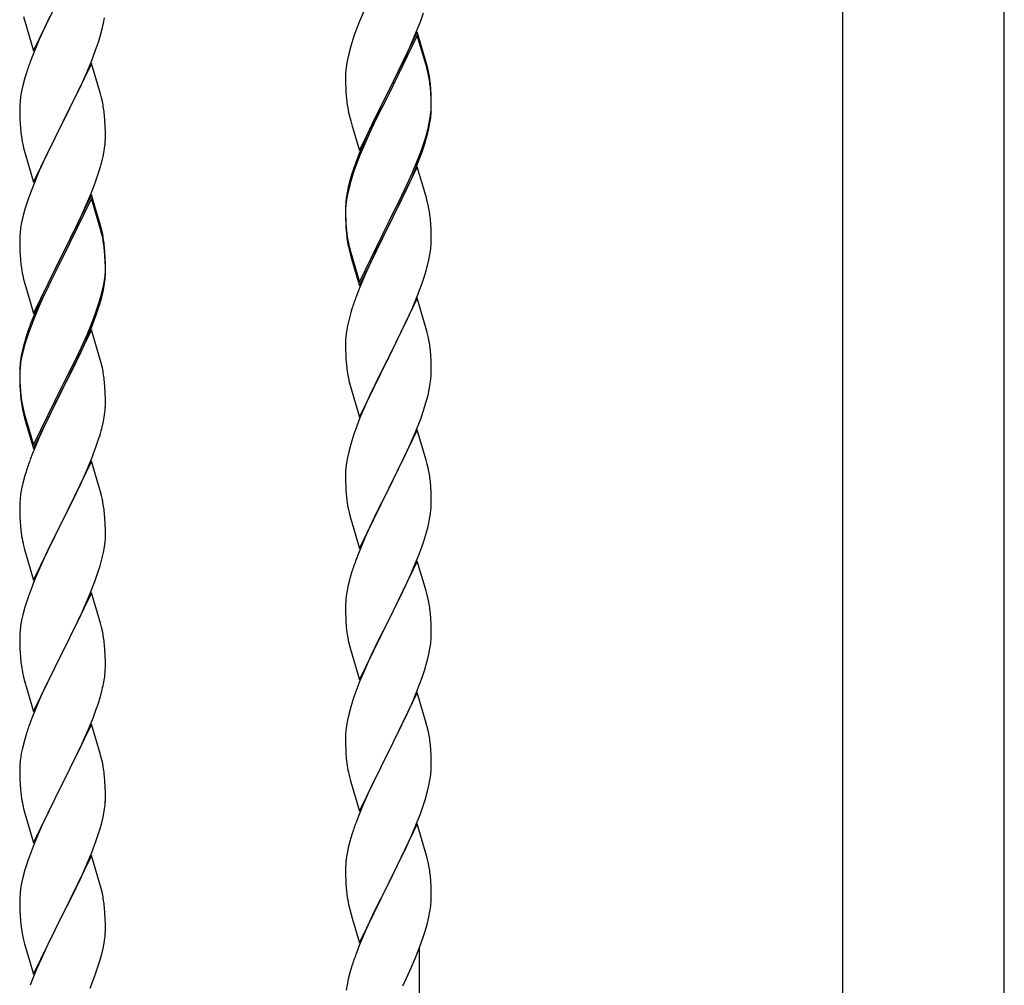
# Model space of a CAD drawing. Units: millimetres. Extents: x 250 to 8280, y 75 to 5795.
# Drawn here: x 2630 to 2876, y 4684 to 4925 of the extents above; entities that cross this region are included whole.
import ezdxf

# ---------------------------------------------------------------- set-up
doc = ezdxf.new("R2010")
doc.units = ezdxf.units.MM
doc.layers.add('YKK_A1', color=4, linetype='Continuous', lineweight=30)

msp = doc.modelspace()

# ---------------------------------------------------------------- linework, layer by layer
at = {"layer": 'YKK_A1', "linetype": 'Continuous', "ltscale": 0.5}
for p, q in [((2835.37, 5274.13), (2835.37, 4518.03)), ((2875.87, 4517.24), (2875.87, 5274.13)), ((2633.07, 4917.45), (2640.3, 4932.31)), ((2630.56, 4926.05), (2630.81, 4925.1)), ((2637.13, 4925.99), (2635.8, 4923.19)), ((2715.97, 4928.14), (2714.5, 4924.61)), ((2729.88, 4924.95), (2730.58, 4926.96)), ((2630.81, 4925.1), (2630.87, 4924.85)), ((2630.87, 4924.85), (2633.07, 4917.45)), ((2650.22, 4922.97), (2650.53, 4924.37)), ((2650.53, 4924.37), (2650.77, 4925.72)), ((2714.5, 4924.61), (2713.91, 4923.09)), ((2728.69, 4921.91), (2729.88, 4924.95)), ((2635.8, 4923.19), (2634.47, 4920.25)), ((2649.25, 4919.57), (2649.7, 4921.04)), ((2649.7, 4921.04), (2650.22, 4922.97)), ((2713.18, 4921.07), (2712.4, 4918.6)), ((2713.91, 4923.09), (2713.18, 4921.07)), ((2729.02, 4922.19), (2721.8, 4907.33)), ((2729.02, 4921.27), (2721.8, 4906.42)), ((2727.41, 4918.9), (2728.69, 4921.91)), ((2731.29, 4914.54), (2729.02, 4922.19)), ((2731.22, 4913.87), (2729.02, 4921.27)), ((2634.47, 4920.25), (2633, 4916.72)), ((2648.56, 4917.56), (2649.25, 4919.57)), ((2712.4, 4918.6), (2711.88, 4916.67)), ((2726.3, 4916.45), (2727.41, 4918.9)), ((2633, 4916.72), (2632.22, 4914.69)), ((2647.6, 4915.03), (2648.56, 4917.56)), ((2711.88, 4916.67), (2711.56, 4915.27)), ((2725.63, 4915.03), (2726.3, 4916.45)), ((2647.52, 4914.29), (2640.3, 4899.44)), ((2646.35, 4912), (2647.6, 4915.03)), ((2649.79, 4906.65), (2647.52, 4914.29)), ((2711.32, 4913.92), (2711.16, 4912.62)), ((2711.56, 4915.27), (2711.32, 4913.92)), ((2723.68, 4911.05), (2725.63, 4915.03)), ((2731.41, 4913.15), (2731.22, 4913.87)), ((2731.54, 4913.59), (2731.29, 4914.54)), ((2731.75, 4912.65), (2731.54, 4913.59)), ((2631.19, 4911.69), (2630.9, 4910.7)), ((2645.02, 4909.04), (2646.35, 4912)), ((2711.1, 4911.79), (2711.08, 4910.99)), ((2711.16, 4912.62), (2711.1, 4911.79)), ((2731.75, 4911.73), (2731.41, 4913.15)), ((2630.38, 4908.78), (2630.06, 4907.38)), ((2630.9, 4910.7), (2630.38, 4908.78)), ((2640.47, 4899.77), (2645.02, 4909.04)), ((2711.08, 4910.99), (2711.1, 4909.13)), ((2711.1, 4909.13), (2711.13, 4908.12)), ((2721.97, 4907.66), (2723.68, 4911.05)), ((2732.41, 4907.78), (2732.3, 4909.2)), ((2630.06, 4907.38), (2629.82, 4906.03)), ((2650.04, 4905.7), (2649.79, 4906.65)), ((2711.13, 4908.12), (2711.17, 4907.18)), ((2711.17, 4907.18), (2711.25, 4906.02)), ((2714.57, 4892.47), (2721.8, 4907.33)), ((2721.46, 4906.66), (2718.19, 4900.1)), ((2721.8, 4907.33), (2721.46, 4906.66)), ((2721.8, 4906.42), (2721.46, 4905.74)), ((2721.8, 4907.33), (2721.97, 4907.66)), ((2732.41, 4906.87), (2732.3, 4908.28)), ((2732.47, 4906.54), (2732.41, 4907.78)), ((2732.47, 4905.62), (2732.41, 4906.87)), ((2732.51, 4904.81), (2732.47, 4906.54)), ((2629.6, 4903.9), (2629.58, 4903.11)), ((2629.66, 4904.73), (2629.6, 4903.9)), ((2629.82, 4906.03), (2629.66, 4904.73)), ((2650.25, 4904.76), (2650.04, 4905.7)), ((2721.46, 4905.74), (2718.85, 4900.55)), ((2732.51, 4903.89), (2732.47, 4905.62)), ((2732.52, 4903.67), (2732.51, 4904.81)), ((2732.52, 4902.75), (2732.51, 4903.89)), ((2629.58, 4903.11), (2629.6, 4901.24)), ((2650.91, 4899.89), (2650.8, 4901.31)), ((2711.84, 4902.02), (2712.06, 4901.08)), ((2732.27, 4900.74), (2732.44, 4902.04)), ((2732.44, 4902.04), (2732.5, 4902.87)), ((2732.5, 4902.87), (2732.52, 4903.67)), ((2732.5, 4901.95), (2732.52, 4902.75)), ((2629.6, 4901.24), (2629.63, 4900.23)), ((2629.63, 4900.23), (2629.67, 4899.29)), ((2629.67, 4899.29), (2629.75, 4898.13)), ((2633.07, 4884.58), (2640.3, 4899.44)), ((2640.13, 4899.11), (2638.41, 4895.72)), ((2640.3, 4899.44), (2640.13, 4899.11)), ((2640.3, 4899.44), (2640.47, 4899.77)), ((2650.97, 4898.65), (2650.91, 4899.89)), ((2712.06, 4901.08), (2712.37, 4899.88)), ((2712.37, 4899.88), (2712.74, 4898.61)), ((2718.19, 4900.1), (2717.07, 4897.73)), ((2718.85, 4900.55), (2717.52, 4897.78)), ((2731.72, 4897.99), (2732.03, 4899.39)), ((2731.94, 4898.01), (2732.2, 4899.38)), ((2732.03, 4899.39), (2732.27, 4900.74)), ((2732.2, 4899.38), (2732.39, 4900.69)), ((2651.01, 4896.92), (2650.97, 4898.65)), ((2651.02, 4895.78), (2651.01, 4896.92)), ((2712.74, 4898.61), (2714.57, 4892.47)), ((2717.07, 4897.73), (2715.97, 4895.27)), ((2717.07, 4896.82), (2715.97, 4894.36)), ((2717.52, 4897.78), (2717.07, 4896.82)), ((2731.6, 4896.6), (2731.94, 4898.01)), ((2630.34, 4894.12), (2630.56, 4893.18)), ((2638.41, 4895.72), (2636.24, 4891.28)), ((2651, 4894.98), (2651.02, 4895.78)), ((2715.97, 4895.27), (2714.5, 4891.74)), ((2715.97, 4894.36), (2714.7, 4891.33)), ((2730.06, 4892.58), (2730.58, 4894.09)), ((2730.24, 4892.17), (2730.9, 4894.17)), ((2730.58, 4894.09), (2731.06, 4895.58)), ((2630.56, 4893.18), (2630.87, 4891.98)), ((2630.87, 4891.98), (2633.07, 4884.58)), ((2650.44, 4891.04), (2650.7, 4892.41)), ((2650.7, 4892.41), (2650.89, 4893.72)), ((2714.5, 4891.74), (2713.72, 4889.71)), ((2729.1, 4890.05), (2730.06, 4892.58)), ((2729.1, 4889.14), (2730.24, 4892.17)), ((2636.24, 4891.28), (2635.13, 4888.87)), ((2649.56, 4887.69), (2650.1, 4889.63)), ((2650.1, 4889.63), (2650.44, 4891.04)), ((2713.91, 4889.31), (2713.18, 4887.29)), ((2714.7, 4891.33), (2713.91, 4889.31)), ((2727.85, 4887.02), (2729.1, 4890.05)), ((2728.06, 4886.61), (2729.1, 4889.14)), ((2634.47, 4887.38), (2633, 4883.85)), ((2635.13, 4888.87), (2634.47, 4887.38)), ((2649.08, 4886.2), (2649.56, 4887.69)), ((2712.69, 4886.71), (2712.26, 4885.24)), ((2713.18, 4887.29), (2712.4, 4884.81)), ((2729.02, 4888.4), (2721.8, 4873.54)), ((2726.52, 4884.06), (2727.85, 4887.02)), ((2727.63, 4885.61), (2728.06, 4886.61)), ((2731.15, 4881.25), (2729.02, 4888.4)), ((2647.19, 4881.15), (2648.38, 4884.19)), ((2648.38, 4884.19), (2649.08, 4886.2)), ((2712.26, 4885.24), (2711.77, 4883.33)), ((2712.4, 4884.81), (2711.88, 4882.88)), ((2725.19, 4881.23), (2726.52, 4884.06)), ((2726.08, 4882.19), (2727.63, 4885.61)), ((2632.41, 4882.33), (2631.68, 4880.31)), ((2633, 4883.85), (2632.41, 4882.33)), ((2711.48, 4881.95), (2711.26, 4880.61)), ((2711.77, 4883.33), (2711.48, 4881.95)), ((2711.88, 4882.88), (2711.56, 4881.49)), ((2725.19, 4880.32), (2726.08, 4882.19)), ((2631.68, 4880.31), (2630.9, 4877.84)), ((2647.52, 4881.43), (2640.3, 4866.57)), ((2647.52, 4880.51), (2640.3, 4865.66)), ((2645.91, 4878.14), (2647.19, 4881.15)), ((2649.79, 4873.78), (2647.52, 4881.43)), ((2649.72, 4873.11), (2647.52, 4880.51)), ((2711.13, 4879.34), (2711.08, 4878.52)), ((2711.32, 4880.13), (2711.16, 4878.84)), ((2711.56, 4881.49), (2711.32, 4880.13)), ((2721.97, 4874.79), (2725.19, 4881.23)), ((2723.68, 4877.26), (2725.19, 4880.32)), ((2731.22, 4881), (2731.15, 4881.25)), ((2731.54, 4879.8), (2731.22, 4881)), ((2731.75, 4878.86), (2731.54, 4879.8)), ((2630.9, 4877.84), (2630.38, 4875.91)), ((2644.8, 4875.69), (2645.91, 4878.14)), ((2711.08, 4878.52), (2711.08, 4878.13)), ((2711.08, 4878.13), (2711.1, 4876.27)), ((2711.1, 4878.01), (2711.08, 4877.21)), ((2711.08, 4877.21), (2711.1, 4875.35)), ((2711.16, 4878.84), (2711.1, 4878.01)), ((2721.97, 4873.87), (2723.68, 4877.26)), ((2630.06, 4874.51), (2629.82, 4873.16)), ((2630.38, 4875.91), (2630.06, 4874.51)), ((2642.18, 4870.29), (2644.13, 4874.27)), ((2644.13, 4874.27), (2644.8, 4875.69)), ((2711.1, 4876.27), (2711.13, 4875.26)), ((2711.1, 4875.35), (2711.13, 4874.34)), ((2711.13, 4875.26), (2711.17, 4874.32)), ((2711.13, 4874.34), (2711.17, 4873.4)), ((2711.17, 4874.32), (2711.25, 4873.15)), ((2714.57, 4859.6), (2721.8, 4874.46)), ((2721.8, 4874.46), (2721.97, 4874.79)), ((2732.41, 4874), (2732.3, 4875.41)), ((2629.66, 4871.86), (2629.6, 4871.03)), ((2629.82, 4873.16), (2629.66, 4871.86)), ((2649.91, 4872.39), (2649.72, 4873.11)), ((2650.04, 4872.83), (2649.79, 4873.78)), ((2650.25, 4870.97), (2649.91, 4872.39)), ((2650.25, 4871.89), (2650.04, 4872.83)), ((2711.17, 4873.4), (2711.25, 4872.23)), ((2714.57, 4858.69), (2721.8, 4873.54)), ((2721.63, 4873.21), (2718.85, 4867.68)), ((2721.8, 4873.54), (2721.63, 4873.21)), ((2721.8, 4873.54), (2721.97, 4873.87)), ((2732.47, 4872.75), (2732.41, 4874)), ((2732.51, 4871.02), (2732.47, 4872.75)), ((2629.6, 4871.03), (2629.58, 4870.23)), ((2629.58, 4870.23), (2629.6, 4868.37)), ((2640.47, 4866.9), (2642.18, 4870.29)), ((2711.42, 4871.56), (2711.57, 4870.57)), ((2732.5, 4869.08), (2732.52, 4869.88)), ((2732.52, 4869.88), (2732.51, 4871.02)), ((2629.6, 4868.37), (2629.63, 4867.36)), ((2629.63, 4867.36), (2629.67, 4866.42)), ((2640.3, 4866.57), (2640.47, 4866.9)), ((2650.91, 4867.02), (2650.8, 4868.44)), ((2650.91, 4866.11), (2650.8, 4867.52)), ((2650.97, 4865.78), (2650.91, 4867.02)), ((2711.79, 4868.47), (2712.06, 4867.29)), ((2712.06, 4868.21), (2712.37, 4867.01)), ((2712.06, 4867.29), (2712.31, 4866.33)), ((2712.37, 4867.01), (2714.57, 4859.6)), ((2718.85, 4867.68), (2717.3, 4864.43)), ((2732.2, 4866.51), (2732.39, 4867.82)), ((2629.67, 4866.42), (2629.75, 4865.26)), ((2633.07, 4851.71), (2640.3, 4866.57)), ((2639.96, 4865.9), (2636.69, 4859.34)), ((2639.96, 4864.98), (2637.35, 4859.79)), ((2640.3, 4866.57), (2639.96, 4865.9)), ((2640.3, 4865.66), (2639.96, 4864.98)), ((2650.97, 4864.86), (2650.91, 4866.11)), ((2651.01, 4864.05), (2650.97, 4865.78)), ((2651.01, 4863.13), (2650.97, 4864.86)), ((2712.31, 4866.33), (2712.81, 4864.56)), ((2712.81, 4864.56), (2714.57, 4858.69)), ((2717.3, 4864.43), (2715.97, 4861.48)), ((2731.6, 4863.73), (2731.94, 4865.14)), ((2731.94, 4865.14), (2732.2, 4866.51)), ((2650.94, 4861.28), (2651, 4862.11)), ((2651, 4862.11), (2651.02, 4862.91)), ((2651, 4861.19), (2651.02, 4861.99)), ((2651.02, 4862.91), (2651.01, 4864.05)), ((2651.02, 4861.99), (2651.01, 4863.13)), ((2630.34, 4861.26), (2630.56, 4860.32)), ((2630.56, 4860.32), (2630.87, 4859.12)), ((2637.35, 4859.79), (2636.02, 4857.02)), ((2650.53, 4858.63), (2650.77, 4859.98)), ((2650.7, 4858.62), (2650.89, 4859.93)), ((2650.77, 4859.98), (2650.94, 4861.28)), ((2715.97, 4861.48), (2714.3, 4857.45)), ((2730.24, 4859.3), (2730.9, 4861.3)), ((2630.87, 4859.12), (2631.24, 4857.85)), ((2631.24, 4857.85), (2633.07, 4851.71)), ((2635.57, 4856.97), (2634.47, 4854.51)), ((2636.69, 4859.34), (2635.57, 4856.97)), ((2636.02, 4857.02), (2635.57, 4856.06)), ((2650.1, 4855.84), (2650.44, 4857.25)), ((2650.22, 4857.23), (2650.53, 4858.63)), ((2650.44, 4857.25), (2650.7, 4858.62)), ((2714.3, 4857.45), (2713.72, 4855.93)), ((2729.1, 4856.27), (2730.24, 4859.3)), ((2634.47, 4854.51), (2633, 4850.98)), ((2635.57, 4856.06), (2634.47, 4853.6)), ((2649.08, 4853.33), (2649.56, 4854.82)), ((2729.02, 4855.54), (2721.8, 4840.67)), ((2728.06, 4853.74), (2729.1, 4856.27)), ((2731.29, 4847.89), (2729.02, 4855.54)), ((2634.47, 4853.6), (2633.2, 4850.57)), ((2648.56, 4851.82), (2649.08, 4853.33)), ((2648.74, 4851.41), (2649.4, 4853.41)), ((2712.69, 4852.92), (2712.4, 4851.94)), ((2726.08, 4849.32), (2727.63, 4852.74)), ((2727.63, 4852.74), (2728.06, 4853.74)), ((2633, 4850.98), (2632.22, 4848.95)), ((2633.2, 4850.57), (2632.41, 4848.55)), ((2647.6, 4849.29), (2648.56, 4851.82)), ((2647.6, 4848.38), (2648.74, 4851.41)), ((2711.88, 4850.01), (2711.56, 4848.62)), ((2712.4, 4851.94), (2711.88, 4850.01)), ((2632.41, 4848.55), (2631.68, 4846.53)), ((2647.52, 4847.64), (2640.3, 4832.78)), ((2646.35, 4846.26), (2647.6, 4849.29)), ((2646.56, 4845.85), (2647.6, 4848.38)), ((2649.65, 4840.49), (2647.52, 4847.64)), ((2711.32, 4847.26), (2711.16, 4845.97)), ((2711.56, 4848.62), (2711.32, 4847.26)), ((2723.68, 4844.39), (2725.19, 4847.45)), ((2725.19, 4847.45), (2726.08, 4849.32)), ((2731.54, 4846.94), (2731.29, 4847.89)), ((2631.19, 4845.95), (2630.76, 4844.48)), ((2631.68, 4846.53), (2630.9, 4844.05)), ((2644.58, 4841.43), (2646.13, 4844.85)), ((2645.02, 4843.3), (2646.35, 4846.26)), ((2646.13, 4844.85), (2646.56, 4845.85)), ((2711.1, 4845.14), (2711.08, 4844.34)), ((2711.16, 4845.97), (2711.1, 4845.14)), ((2731.75, 4846), (2731.54, 4846.94)), ((2630.27, 4842.57), (2629.98, 4841.19)), ((2630.76, 4844.48), (2630.27, 4842.57)), ((2630.9, 4844.05), (2630.38, 4842.12)), ((2643.69, 4840.47), (2645.02, 4843.3)), ((2711.08, 4844.34), (2711.1, 4842.48)), ((2711.1, 4842.48), (2711.13, 4841.47)), ((2721.97, 4841), (2723.68, 4844.39)), ((2732.41, 4841.13), (2732.3, 4842.54)), ((2629.98, 4841.19), (2629.76, 4839.85)), ((2630.06, 4840.73), (2629.82, 4839.37)), ((2630.38, 4842.12), (2630.06, 4840.73)), ((2640.47, 4834.03), (2643.69, 4840.47)), ((2643.69, 4839.56), (2644.58, 4841.43)), ((2649.72, 4840.24), (2649.65, 4840.49)), ((2650.04, 4839.04), (2649.72, 4840.24)), ((2711.13, 4841.47), (2711.17, 4840.53)), ((2711.17, 4840.53), (2711.25, 4839.36)), ((2714.57, 4825.81), (2721.8, 4840.67)), ((2721.8, 4840.67), (2721.28, 4839.65)), ((2721.8, 4840.67), (2721.97, 4841)), ((2732.47, 4839.88), (2732.41, 4841.13)), ((2732.51, 4838.16), (2732.47, 4839.88)), ((2629.63, 4838.58), (2629.58, 4837.76)), ((2629.58, 4837.76), (2629.58, 4837.37)), ((2629.58, 4837.37), (2629.6, 4835.51)), ((2629.6, 4837.25), (2629.58, 4836.45)), ((2629.66, 4838.08), (2629.6, 4837.25)), ((2629.82, 4839.37), (2629.66, 4838.08)), ((2642.18, 4836.5), (2643.69, 4839.56)), ((2650.25, 4838.1), (2650.04, 4839.04)), ((2711.42, 4837.77), (2711.57, 4836.78)), ((2721.28, 4839.65), (2718.63, 4834.36)), ((2732.52, 4837.01), (2732.51, 4838.16)), ((2629.58, 4836.45), (2629.6, 4834.59)), ((2629.6, 4835.51), (2629.63, 4834.5)), ((2640.47, 4833.11), (2642.18, 4836.5)), ((2732.27, 4834.09), (2732.44, 4835.38)), ((2732.44, 4835.38), (2732.5, 4836.21)), ((2732.5, 4836.21), (2732.52, 4837.01)), ((2629.6, 4834.59), (2629.63, 4833.58)), ((2629.63, 4834.5), (2629.67, 4833.56)), ((2629.63, 4833.58), (2629.67, 4832.64)), ((2629.67, 4833.56), (2629.75, 4832.39)), ((2629.67, 4832.64), (2629.75, 4831.47)), ((2633.07, 4818.84), (2640.3, 4833.7)), ((2633.07, 4817.93), (2640.3, 4832.78)), ((2640.13, 4832.45), (2637.35, 4826.92)), ((2640.3, 4832.78), (2640.13, 4832.45)), ((2640.3, 4833.7), (2640.47, 4834.03)), ((2640.3, 4832.78), (2640.47, 4833.11)), ((2650.91, 4833.24), (2650.8, 4834.65)), ((2650.97, 4831.99), (2650.91, 4833.24)), ((2712.06, 4834.42), (2712.31, 4833.46)), ((2712.31, 4833.46), (2714.57, 4825.81)), ((2718.63, 4834.36), (2717.52, 4832.04)), ((2731.72, 4831.34), (2732.03, 4832.73)), ((2732.03, 4832.73), (2732.27, 4834.09)), ((2629.92, 4830.8), (2630.07, 4829.81)), ((2651.01, 4830.26), (2650.97, 4831.99)), ((2651.02, 4829.12), (2651.01, 4830.26)), ((2717.52, 4832.04), (2716.41, 4829.61)), ((2731.2, 4829.41), (2731.72, 4831.34)), ((2630.29, 4827.71), (2630.56, 4826.53)), ((2630.56, 4827.45), (2630.87, 4826.25)), ((2651, 4828.32), (2651.02, 4829.12)), ((2716.41, 4829.61), (2714.7, 4825.6)), ((2729.88, 4825.42), (2730.58, 4827.43)), ((2730.58, 4827.43), (2731.2, 4829.41)), ((2630.56, 4826.53), (2630.81, 4825.57)), ((2630.81, 4825.57), (2631.31, 4823.8)), ((2630.87, 4826.25), (2633.07, 4818.84)), ((2637.35, 4826.92), (2635.8, 4823.67)), ((2650.44, 4824.38), (2650.7, 4825.75)), ((2650.7, 4825.75), (2650.89, 4827.06)), ((2714.7, 4825.6), (2713.91, 4823.57)), ((2728.49, 4821.88), (2729.88, 4825.42)), ((2631.31, 4823.8), (2633.07, 4817.93)), ((2635.8, 4823.67), (2634.47, 4820.72)), ((2650.1, 4822.97), (2650.44, 4824.38)), ((2713.91, 4823.57), (2713.18, 4821.55)), ((2729.02, 4822.66), (2721.8, 4807.81)), ((2731.29, 4815.02), (2729.02, 4822.66)), ((2634.47, 4820.72), (2632.8, 4816.69)), ((2648.74, 4818.54), (2649.4, 4820.54)), ((2713.18, 4821.55), (2712.4, 4819.07)), ((2727.41, 4819.37), (2728.49, 4821.88)), ((2647.6, 4815.51), (2648.74, 4818.54)), ((2712.4, 4819.07), (2711.88, 4817.15)), ((2726.08, 4816.45), (2727.41, 4819.37)), ((2632.8, 4816.69), (2632.22, 4815.17)), ((2646.56, 4812.98), (2647.6, 4815.51)), ((2711.56, 4815.75), (2711.32, 4814.4)), ((2711.88, 4817.15), (2711.56, 4815.75)), ((2721.97, 4808.14), (2726.08, 4816.45)), ((2647.52, 4814.78), (2640.3, 4799.91)), ((2646.13, 4811.98), (2646.56, 4812.98)), ((2649.79, 4807.13), (2647.52, 4814.78)), ((2711.16, 4813.1), (2711.1, 4812.28)), ((2711.32, 4814.4), (2711.16, 4813.1)), ((2731.54, 4814.06), (2731.29, 4815.02)), ((2731.75, 4813.12), (2731.54, 4814.06)), ((2630.9, 4811.18), (2630.38, 4809.25)), ((2631.19, 4812.16), (2630.9, 4811.18)), ((2644.58, 4808.56), (2646.13, 4811.98)), ((2711.1, 4812.28), (2711.08, 4811.48)), ((2711.08, 4811.48), (2711.1, 4809.61)), ((2630.06, 4807.86), (2629.82, 4806.5)), ((2630.38, 4809.25), (2630.06, 4807.86)), ((2643.69, 4806.69), (2644.58, 4808.56)), ((2711.1, 4809.61), (2711.13, 4808.6)), ((2711.13, 4808.6), (2711.17, 4807.66)), ((2714.57, 4792.95), (2721.8, 4807.81)), ((2721.8, 4807.81), (2721.46, 4807.14)), ((2721.8, 4807.81), (2721.97, 4808.14)), ((2732.41, 4808.26), (2732.3, 4809.67)), ((2732.47, 4807.01), (2732.41, 4808.26)), ((2629.82, 4806.5), (2629.66, 4805.21)), ((2642.18, 4803.63), (2643.69, 4806.69)), ((2650.04, 4806.18), (2649.79, 4807.13)), ((2650.25, 4805.24), (2650.04, 4806.18)), ((2711.17, 4807.66), (2711.25, 4806.5)), ((2721.46, 4807.14), (2718.85, 4801.94)), ((2732.51, 4805.29), (2732.47, 4807.01)), ((2732.52, 4804.14), (2732.51, 4805.29)), ((2629.6, 4804.38), (2629.58, 4803.58)), ((2629.58, 4803.58), (2629.6, 4801.72)), ((2629.66, 4805.21), (2629.6, 4804.38)), ((2640.47, 4800.24), (2642.18, 4803.63)), ((2629.6, 4801.72), (2629.63, 4800.71)), ((2629.63, 4800.71), (2629.67, 4799.77)), ((2650.91, 4800.37), (2650.8, 4801.78)), ((2650.97, 4799.12), (2650.91, 4800.37)), ((2711.79, 4802.73), (2712.06, 4801.55)), ((2712.06, 4801.55), (2712.31, 4800.59)), ((2712.31, 4800.59), (2714.57, 4792.95)), ((2718.85, 4801.94), (2717.74, 4799.64)), ((2732.12, 4800.32), (2732.34, 4801.65)), ((2629.67, 4799.77), (2629.75, 4798.6)), ((2633.07, 4785.05), (2640.3, 4799.91)), ((2639.78, 4798.89), (2637.13, 4793.6)), ((2640.3, 4799.91), (2639.78, 4798.89)), ((2640.3, 4799.91), (2640.47, 4800.24)), ((2651.01, 4797.4), (2650.97, 4799.12)), ((2717.07, 4798.21), (2715.97, 4795.75)), ((2717.74, 4799.64), (2717.07, 4798.21)), ((2731.34, 4797.03), (2731.72, 4798.47)), ((2629.92, 4797.01), (2630.07, 4796.02)), ((2650.94, 4794.62), (2651, 4795.45)), ((2651, 4795.45), (2651.02, 4796.25)), ((2651.02, 4796.25), (2651.01, 4797.4)), ((2715.97, 4795.75), (2714.3, 4791.71)), ((2730.75, 4795.06), (2731.34, 4797.03)), ((2630.56, 4793.66), (2630.81, 4792.7)), ((2637.13, 4793.6), (2636.02, 4791.28)), ((2650.53, 4791.97), (2650.77, 4793.33)), ((2650.77, 4793.33), (2650.94, 4794.62)), ((2729.5, 4791.54), (2730.24, 4793.56)), ((2730.24, 4793.56), (2730.75, 4795.06)), ((2630.81, 4792.7), (2633.07, 4785.05)), ((2636.02, 4791.28), (2634.91, 4788.85)), ((2649.7, 4788.65), (2650.22, 4790.58)), ((2650.22, 4790.58), (2650.53, 4791.97)), ((2714.3, 4791.71), (2713.72, 4790.19)), ((2728.28, 4788.51), (2729.5, 4791.54)), ((2634.91, 4788.85), (2633.2, 4784.84)), ((2649.08, 4786.67), (2649.7, 4788.65)), ((2729.02, 4789.8), (2721.8, 4774.94)), ((2727.41, 4786.5), (2728.28, 4788.51)), ((2731.22, 4782.4), (2729.02, 4789.8)), ((2648.38, 4784.66), (2649.08, 4786.67)), ((2712.26, 4785.72), (2711.77, 4783.81)), ((2712.69, 4787.19), (2712.26, 4785.72)), ((2726.08, 4783.58), (2727.41, 4786.5)), ((2633.2, 4784.84), (2632.41, 4782.81)), ((2646.99, 4781.12), (2648.38, 4784.66)), ((2711.77, 4783.81), (2711.48, 4782.42)), ((2725.41, 4782.17), (2726.08, 4783.58)), ((2631.68, 4780.79), (2630.9, 4778.31)), ((2632.41, 4782.81), (2631.68, 4780.79)), ((2647.52, 4781.9), (2640.3, 4767.05)), ((2645.91, 4778.61), (2646.99, 4781.12)), ((2649.79, 4774.26), (2647.52, 4781.9)), ((2711.48, 4782.42), (2711.26, 4781.09)), ((2723.89, 4779.07), (2725.41, 4782.17)), ((2731.41, 4781.67), (2731.22, 4782.4)), ((2731.75, 4780.26), (2731.41, 4781.67)), ((2630.9, 4778.31), (2630.38, 4776.39)), ((2644.58, 4775.69), (2645.91, 4778.61)), ((2711.13, 4779.81), (2711.08, 4779)), ((2711.08, 4779), (2711.08, 4778.6)), ((2711.08, 4778.6), (2711.1, 4776.74)), ((2721.97, 4775.27), (2723.89, 4779.07)), ((2630.38, 4776.39), (2630.06, 4774.99)), ((2640.47, 4767.38), (2644.58, 4775.69)), ((2711.1, 4776.74), (2711.13, 4775.73)), ((2711.13, 4775.73), (2711.17, 4774.79)), ((2732.41, 4775.39), (2732.3, 4776.8)), ((2629.82, 4773.64), (2629.66, 4772.34)), ((2630.06, 4774.99), (2629.82, 4773.64)), ((2650.04, 4773.3), (2649.79, 4774.26)), ((2650.25, 4772.36), (2650.04, 4773.3)), ((2711.17, 4774.79), (2711.27, 4773.35)), ((2711.27, 4773.35), (2711.42, 4772.04)), ((2714.57, 4760.08), (2721.8, 4774.94)), ((2721.63, 4774.61), (2719.28, 4769.95)), ((2721.8, 4774.94), (2721.63, 4774.61)), ((2721.8, 4774.94), (2721.97, 4775.27)), ((2732.47, 4774.15), (2732.41, 4775.39)), ((2732.51, 4772.42), (2732.47, 4774.15)), ((2629.6, 4771.52), (2629.58, 4770.72)), ((2629.66, 4772.34), (2629.6, 4771.52)), ((2711.42, 4772.04), (2711.57, 4771.05)), ((2711.57, 4771.05), (2711.74, 4770.09)), ((2732.5, 4770.47), (2732.52, 4771.27)), ((2732.52, 4771.27), (2732.51, 4772.42)), ((2629.58, 4770.72), (2629.6, 4768.85)), ((2629.6, 4768.85), (2629.63, 4767.84)), ((2650.91, 4767.5), (2650.8, 4768.91)), ((2711.74, 4770.09), (2711.84, 4769.62)), ((2711.84, 4769.62), (2712.06, 4768.68)), ((2712.06, 4768.68), (2712.31, 4767.73)), ((2719.28, 4769.95), (2717.52, 4766.3)), ((2732.2, 4767.9), (2732.39, 4769.22)), ((2629.63, 4767.84), (2629.67, 4766.9)), ((2629.67, 4766.9), (2629.75, 4765.74)), ((2633.07, 4752.19), (2640.3, 4767.05)), ((2639.96, 4766.38), (2637.35, 4761.18)), ((2640.3, 4767.05), (2639.96, 4766.38)), ((2640.3, 4767.05), (2640.47, 4767.38)), ((2650.97, 4766.25), (2650.91, 4767.5)), ((2651.01, 4764.53), (2650.97, 4766.25)), ((2712.31, 4767.73), (2714.57, 4760.08)), ((2717.52, 4766.3), (2717.07, 4765.34)), ((2731.6, 4765.12), (2731.94, 4766.54)), ((2731.94, 4766.54), (2732.2, 4767.9)), ((2651.02, 4763.38), (2651.01, 4764.53)), ((2717.07, 4765.34), (2715.97, 4762.88)), ((2630.29, 4761.97), (2630.56, 4760.79)), ((2637.35, 4761.18), (2636.24, 4758.88)), ((2650.62, 4759.56), (2650.84, 4760.89)), ((2715.97, 4762.88), (2714.7, 4759.86)), ((2730.24, 4760.69), (2730.9, 4762.69)), ((2630.56, 4760.79), (2630.81, 4759.83)), ((2630.81, 4759.83), (2633.07, 4752.19)), ((2636.24, 4758.88), (2635.57, 4757.45)), ((2714.7, 4759.86), (2713.91, 4757.83)), ((2729.1, 4757.66), (2730.24, 4760.69)), ((2635.57, 4757.45), (2634.47, 4754.99)), ((2649.25, 4754.3), (2649.84, 4756.27)), ((2649.84, 4756.27), (2650.22, 4757.71)), ((2713.91, 4757.83), (2713.18, 4755.81)), ((2729.02, 4756.93), (2721.8, 4742.07)), ((2728.06, 4755.13), (2729.1, 4757.66)), ((2731.29, 4749.28), (2729.02, 4756.93)), ((2634.47, 4754.99), (2632.8, 4750.95)), ((2648.74, 4752.8), (2649.25, 4754.3)), ((2713.18, 4755.81), (2712.4, 4753.33)), ((2726.08, 4750.71), (2727.63, 4754.13)), ((2727.63, 4754.13), (2728.06, 4755.13)), ((2648, 4750.78), (2648.74, 4752.8)), ((2711.88, 4751.41), (2711.56, 4750.01)), ((2712.4, 4753.33), (2711.88, 4751.41)), ((2632.8, 4750.95), (2632.22, 4749.43)), ((2647.52, 4749.04), (2640.3, 4734.18)), ((2646.78, 4747.75), (2648, 4750.78)), ((2649.72, 4741.64), (2647.52, 4749.04)), ((2711.32, 4748.66), (2711.16, 4747.36)), ((2711.56, 4750.01), (2711.32, 4748.66)), ((2723.68, 4745.78), (2725.19, 4748.84)), ((2725.19, 4748.84), (2726.08, 4750.71)), ((2731.54, 4748.33), (2731.29, 4749.28)), ((2631.19, 4746.43), (2630.76, 4744.96)), ((2645.91, 4745.74), (2646.78, 4747.75)), ((2711.1, 4746.53), (2711.08, 4745.73)), ((2711.16, 4747.36), (2711.1, 4746.53)), ((2731.75, 4747.39), (2731.54, 4748.33)), ((2630.76, 4744.96), (2630.27, 4743.05)), ((2644.58, 4742.82), (2645.91, 4745.74)), ((2711.08, 4745.73), (2711.1, 4743.87)), ((2711.1, 4743.87), (2711.13, 4742.86)), ((2721.97, 4742.4), (2723.68, 4745.78)), ((2732.41, 4742.52), (2732.3, 4743.93)), ((2629.98, 4741.66), (2629.76, 4740.33)), ((2630.27, 4743.05), (2629.98, 4741.66)), ((2642.39, 4738.31), (2643.91, 4741.41)), ((2643.91, 4741.41), (2644.58, 4742.82)), ((2649.91, 4740.91), (2649.72, 4741.64)), ((2711.13, 4742.86), (2711.17, 4741.92)), ((2711.17, 4741.92), (2711.27, 4740.48)), ((2714.57, 4727.21), (2721.8, 4742.07)), ((2721.63, 4741.74), (2718.63, 4735.75)), ((2721.8, 4742.07), (2721.63, 4741.74)), ((2721.8, 4742.07), (2721.97, 4742.4)), ((2732.47, 4741.28), (2732.41, 4742.52)), ((2732.51, 4739.55), (2732.47, 4741.28)), ((2629.63, 4739.05), (2629.58, 4738.24)), ((2650.25, 4739.5), (2649.91, 4740.91)), ((2711.27, 4740.48), (2711.42, 4739.16)), ((2732.52, 4738.4), (2732.51, 4739.55)), ((2629.58, 4738.24), (2629.58, 4737.84)), ((2629.58, 4737.84), (2629.6, 4735.98)), ((2640.47, 4734.51), (2642.39, 4738.31)), ((2711.79, 4736.99), (2712.06, 4735.81)), ((2732.2, 4735.03), (2732.39, 4736.35)), ((2732.5, 4737.6), (2732.52, 4738.4)), ((2629.6, 4735.98), (2629.63, 4734.97)), ((2629.63, 4734.97), (2629.67, 4734.03)), ((2629.67, 4734.03), (2629.77, 4732.59)), ((2633.07, 4719.32), (2640.3, 4734.18)), ((2640.13, 4733.85), (2637.78, 4729.19)), ((2640.3, 4734.18), (2640.13, 4733.85)), ((2640.3, 4734.18), (2640.47, 4734.51)), ((2650.91, 4734.63), (2650.8, 4736.04)), ((2650.97, 4733.39), (2650.91, 4734.63)), ((2712.06, 4735.81), (2712.31, 4734.85)), ((2712.31, 4734.85), (2714.57, 4727.21)), ((2718.63, 4735.75), (2717.52, 4733.43)), ((2731.94, 4733.67), (2732.2, 4735.03)), ((2629.77, 4732.59), (2629.92, 4731.28)), ((2651.01, 4731.66), (2650.97, 4733.39)), ((2651.02, 4730.51), (2651.01, 4731.66)), ((2717.52, 4733.43), (2716.41, 4731)), ((2731.06, 4730.31), (2731.6, 4732.25)), ((2731.6, 4732.25), (2731.94, 4733.67)), ((2629.92, 4731.28), (2630.07, 4730.29)), ((2630.07, 4730.29), (2630.24, 4729.33)), ((2630.24, 4729.33), (2630.34, 4728.86)), ((2637.78, 4729.19), (2636.02, 4725.54)), ((2651, 4729.71), (2651.02, 4730.51)), ((2716.41, 4731), (2715.32, 4728.5)), ((2730.58, 4728.83), (2731.06, 4730.31)), ((2630.34, 4728.86), (2630.56, 4727.92)), ((2630.56, 4727.92), (2630.81, 4726.97)), ((2630.81, 4726.97), (2633.07, 4719.32)), ((2650.44, 4725.78), (2650.7, 4727.14)), ((2650.7, 4727.14), (2650.89, 4728.46)), ((2715.32, 4728.5), (2714.3, 4725.97)), ((2728.69, 4723.78), (2729.88, 4726.82)), ((2729.88, 4726.82), (2730.58, 4728.83)), ((2635.57, 4724.58), (2634.47, 4722.12)), ((2636.02, 4725.54), (2635.57, 4724.58)), ((2650.1, 4724.36), (2650.44, 4725.78)), ((2714.3, 4725.97), (2713.72, 4724.45)), ((2729.02, 4724.06), (2721.8, 4709.2)), ((2731.29, 4716.41), (2729.02, 4724.06)), ((2634.47, 4722.12), (2633.2, 4719.1)), ((2648.74, 4719.93), (2649.4, 4721.93)), ((2727.41, 4720.76), (2728.69, 4723.78)), ((2633.2, 4719.1), (2632.41, 4717.07)), ((2647.6, 4716.9), (2648.74, 4719.93)), ((2712.26, 4719.98), (2711.77, 4718.07)), ((2712.69, 4721.45), (2712.26, 4719.98)), ((2726.3, 4718.32), (2727.41, 4720.76)), ((2632.41, 4717.07), (2631.68, 4715.05)), ((2646.56, 4714.37), (2647.6, 4716.9)), ((2711.48, 4716.68), (2711.26, 4715.35)), ((2711.77, 4718.07), (2711.48, 4716.68)), ((2723.68, 4712.91), (2725.63, 4716.89)), ((2725.63, 4716.89), (2726.3, 4718.32)), ((2631.68, 4715.05), (2630.9, 4712.57)), ((2647.52, 4716.17), (2640.3, 4701.31)), ((2646.13, 4713.37), (2646.56, 4714.37)), ((2649.79, 4708.52), (2647.52, 4716.17)), ((2731.54, 4715.46), (2731.29, 4716.41)), ((2731.75, 4714.52), (2731.54, 4715.46)), ((2630.9, 4712.57), (2630.38, 4710.65)), ((2644.58, 4709.95), (2646.13, 4713.37)), ((2711.13, 4714.07), (2711.08, 4713.26)), ((2711.08, 4713.26), (2711.08, 4712.86)), ((2711.08, 4712.86), (2711.1, 4711)), ((2721.97, 4709.53), (2723.68, 4712.91)), ((2630.06, 4709.25), (2629.82, 4707.9)), ((2630.38, 4710.65), (2630.06, 4709.25)), ((2643.69, 4708.08), (2644.58, 4709.95)), ((2711.1, 4711), (2711.13, 4709.99)), ((2711.13, 4709.99), (2711.17, 4709.05)), ((2714.57, 4694.34), (2721.8, 4709.2)), ((2721.8, 4709.2), (2721.46, 4708.53)), ((2721.8, 4709.2), (2721.97, 4709.53)), ((2732.41, 4709.65), (2732.3, 4711.06)), ((2732.47, 4708.41), (2732.41, 4709.65)), ((2629.82, 4707.9), (2629.66, 4706.6)), ((2642.18, 4705.03), (2643.69, 4708.08)), ((2650.04, 4707.57), (2649.79, 4708.52)), ((2650.25, 4706.63), (2650.04, 4707.57)), ((2711.17, 4709.05), (2711.25, 4707.89)), ((2721.46, 4708.53), (2718.19, 4701.97)), ((2732.51, 4706.68), (2732.47, 4708.41)), ((2629.6, 4705.77), (2629.58, 4704.97)), ((2629.58, 4704.97), (2629.6, 4703.11)), ((2629.66, 4706.6), (2629.6, 4705.77)), ((2640.47, 4701.64), (2642.18, 4705.03)), ((2732.5, 4704.74), (2732.52, 4705.53)), ((2732.52, 4705.53), (2732.51, 4706.68)), ((2629.6, 4703.11), (2629.63, 4702.1)), ((2629.63, 4702.1), (2629.67, 4701.16)), ((2650.91, 4701.76), (2650.8, 4703.17)), ((2711.84, 4703.89), (2712.06, 4702.95)), ((2712.06, 4702.95), (2712.37, 4701.74)), ((2718.19, 4701.97), (2717.07, 4699.6)), ((2731.94, 4700.8), (2732.2, 4702.17)), ((2732.2, 4702.17), (2732.39, 4703.48)), ((2629.67, 4701.16), (2629.77, 4699.72)), ((2629.77, 4699.72), (2629.92, 4698.4)), ((2633.07, 4686.45), (2640.3, 4701.31)), ((2640.13, 4700.98), (2637.13, 4695)), ((2640.3, 4701.31), (2640.13, 4700.98)), ((2640.3, 4701.31), (2640.47, 4701.64)), ((2650.97, 4700.52), (2650.91, 4701.76)), ((2651.01, 4698.79), (2650.97, 4700.52)), ((2712.37, 4701.74), (2712.74, 4700.48)), ((2712.74, 4700.48), (2714.57, 4694.34)), ((2717.07, 4699.6), (2715.97, 4697.14)), ((2731.47, 4698.91), (2731.94, 4700.8)), ((2651, 4696.85), (2651.02, 4697.65)), ((2651.02, 4697.65), (2651.01, 4698.79)), ((2715.97, 4697.14), (2714.5, 4693.61)), ((2730.41, 4695.46), (2730.9, 4696.95)), ((2730.9, 4696.95), (2731.47, 4698.91)), ((2630.29, 4696.23), (2630.56, 4695.05)), ((2630.56, 4695.05), (2630.81, 4694.09)), ((2637.13, 4695), (2636.02, 4692.67)), ((2650.7, 4694.27), (2650.89, 4695.59)), ((2729.69, 4693.44), (2730.41, 4695.46)), ((2630.81, 4694.09), (2633.07, 4686.45)), ((2636.02, 4692.67), (2634.91, 4690.24)), ((2650.1, 4691.49), (2650.44, 4692.91)), ((2650.44, 4692.91), (2650.7, 4694.27)), ((2714.5, 4693.61), (2713.72, 4691.58)), ((2728.49, 4690.4), (2729.69, 4693.44)), ((2729.62, 4454.25), (2729.62, 4693.26)), ((2634.91, 4690.24), (2633.82, 4687.75)), ((2649.08, 4688.07), (2649.56, 4689.55)), ((2649.56, 4689.55), (2650.1, 4691.49)), ((2727.41, 4687.89), (2728.49, 4690.4)), ((2633.82, 4687.75), (2632.8, 4685.21)), ((2648.38, 4686.06), (2649.08, 4688.07)), ((2712.26, 4687.11), (2711.77, 4685.2)), ((2712.69, 4688.58), (2712.26, 4687.11)), ((2726.3, 4685.45), (2727.41, 4687.89)), ((2632.8, 4685.21), (2632.22, 4683.69)), ((2647.19, 4683.02), (2648.38, 4686.06)), ((2711.77, 4685.2), (2711.48, 4683.81)), ((2725.41, 4683.56), (2726.3, 4685.45)), ((2711.48, 4683.81), (2711.26, 4682.48))]:
    msp.add_line(p, q, dxfattribs=at)
for centre, radius, start, end in [((2706.82, 4887.44), 79.42, 159.9344, 162.2261), ((2690.29, 4903.94), 42.37, 9.5672, 11.859), ((2690.29, 4903.02), 42.37, 9.5672, 11.859), ((2687.56, 4904.34), 45, 6.1963, 8.4881), ((2687.44, 4903.42), 45.12, 6.176, 8.4678), ((2608.79, 4896.05), 42.37, 9.5672, 11.859), ((2751.08, 4909.47), 39.98, 184.9569, 187.2487), ((2771.88, 4913.72), 61.16, 188.74, 191.0317), ((2606.06, 4896.45), 45, 6.1963, 8.4881), ((2701.07, 4903.94), 31.49, 354.0716, 356.3633), ((2669.58, 4901.58), 39.98, 184.9569, 187.2487), ((2690.5, 4905.83), 61.29, 188.7199, 191.0117), ((2670.51, 4912.88), 63.23, 342.7842, 345.076), ((2671.02, 4913.41), 62.63, 343.4586, 345.7503), ((2619.57, 4896.97), 31.49, 354.0716, 356.3633), ((2788.32, 4862.46), 79.42, 159.9344, 162.2261), ((2743.06, 4876.72), 32.04, 173.0323, 175.3241), ((2690.29, 4870.15), 42.37, 9.5672, 11.859), ((2687.44, 4870.55), 45.12, 6.176, 8.4678), ((2608.79, 4863.18), 42.37, 9.5672, 11.859), ((2751.21, 4876.6), 40.1, 184.9379, 187.2297), ((2751.08, 4875.69), 39.98, 184.9569, 187.2487), ((2608.79, 4862.27), 42.37, 9.5672, 11.859), ((2606.06, 4863.58), 45, 6.1963, 8.4881), ((2605.94, 4862.66), 45.12, 6.176, 8.4678), ((2765.98, 4878.8), 55.16, 188.5086, 190.8003), ((2770.93, 4881.64), 60.39, 190.5595, 192.8513), ((2701.07, 4871.07), 31.49, 354.0716, 356.3633), ((2669.58, 4868.71), 39.98, 184.9569, 187.2487), ((2690.38, 4872.96), 61.16, 188.74, 191.0317), ((2670.51, 4880.01), 63.23, 342.7842, 345.076), ((2619.57, 4863.18), 31.49, 354.0716, 356.3633), ((2589.52, 4872.65), 62.63, 343.4586, 345.7503), ((2589.01, 4872.12), 63.23, 342.7842, 345.076), ((2788.32, 4828.68), 79.42, 159.9344, 162.2261), ((2706.82, 4821.7), 79.42, 159.9344, 162.2261), ((2690.16, 4837.29), 42.49, 9.5359, 11.8277), ((2687.56, 4837.68), 45, 6.1963, 8.4881), ((2661.56, 4835.97), 32.04, 173.0323, 175.3241), ((2608.79, 4829.4), 42.37, 9.5672, 11.859), ((2751.08, 4842.82), 39.98, 184.9569, 187.2487), ((2605.94, 4829.79), 45.12, 6.176, 8.4678), ((2770.93, 4847.85), 60.39, 190.5595, 192.8513), ((2669.71, 4835.84), 40.1, 184.9379, 187.2297), ((2669.58, 4834.93), 39.98, 184.9569, 187.2487), ((2684.48, 4838.04), 55.16, 188.5086, 190.8003), ((2689.43, 4840.88), 60.39, 190.5595, 192.8513), ((2619.57, 4830.31), 31.49, 354.0716, 356.3633), ((2589.01, 4839.25), 63.23, 342.7842, 345.076), ((2706.82, 4787.92), 79.42, 159.9344, 162.2261), ((2690.29, 4804.41), 42.37, 9.5672, 11.859), ((2687.56, 4804.81), 45, 6.1963, 8.4881), ((2608.66, 4796.53), 42.49, 9.5359, 11.8277), ((2751.21, 4809.95), 40.1, 184.9379, 187.2297), ((2606.06, 4796.93), 45, 6.1963, 8.4881), ((2765.98, 4813.06), 55.16, 188.5086, 190.8003), ((2700.41, 4805.67), 32.18, 352.8335, 355.1252), ((2702.25, 4804.66), 30.27, 356.7243, 359.016), ((2685.55, 4809.39), 47.45, 346.6856, 348.9773), ((2669.58, 4802.06), 39.98, 184.9569, 187.2487), ((2689.43, 4807.09), 60.39, 190.5595, 192.8513), ((2788.32, 4762.94), 79.42, 159.9344, 162.2261), ((2743.06, 4777.2), 32.04, 173.0323, 175.3241), ((2690.29, 4771.55), 42.37, 9.5672, 11.859), ((2687.44, 4771.95), 45.12, 6.176, 8.4678), ((2608.79, 4763.66), 42.37, 9.5672, 11.859), ((2606.06, 4764.06), 45, 6.1963, 8.4881), ((2701.07, 4772.47), 31.49, 354.0716, 356.3633), ((2669.71, 4769.19), 40.1, 184.9379, 187.2297), ((2684.48, 4772.3), 55.16, 188.5086, 190.8003), ((2620.75, 4763.9), 30.27, 356.7243, 359.016), ((2670.51, 4781.4), 63.23, 342.7842, 345.076), ((2618.91, 4764.91), 32.18, 352.8335, 355.1252), ((2604.05, 4768.63), 47.45, 346.6856, 348.9773), ((2706.82, 4722.18), 79.42, 159.9344, 162.2261), ((2690.28, 4738.68), 42.38, 9.5641, 11.8559), ((2687.49, 4739.08), 45.07, 6.1841, 8.4759), ((2661.56, 4736.44), 32.04, 173.0323, 175.3241), ((2608.79, 4730.79), 42.37, 9.5672, 11.859), ((2766.03, 4747.32), 55.21, 188.4999, 190.7916), ((2605.94, 4731.19), 45.12, 6.176, 8.4678), ((2701.06, 4739.6), 31.5, 354.0735, 356.3652), ((2619.57, 4731.71), 31.49, 354.0716, 356.3633), ((2589.01, 4740.65), 63.23, 342.7842, 345.076), ((2788.36, 4697.2), 79.46, 159.9431, 162.2349), ((2743.11, 4711.46), 32.09, 173.0414, 175.3331), ((2690.26, 4705.81), 42.39, 9.561, 11.8527), ((2687.5, 4706.21), 45.06, 6.1862, 8.4779), ((2751.1, 4711.34), 39.99, 184.955, 187.2468), ((2608.78, 4697.92), 42.38, 9.5641, 11.8559), ((2605.99, 4698.32), 45.07, 6.1841, 8.4759), ((2771.89, 4715.59), 61.18, 188.738, 191.0297), ((2701.08, 4706.73), 31.48, 354.0697, 356.3614), ((2684.53, 4706.56), 55.21, 188.4999, 190.7916), ((2619.56, 4698.84), 31.5, 354.0735, 356.3652), ((2788.34, 4664.33), 79.44, 159.9373, 162.229)]:
    msp.add_arc(centre, radius, start, end, dxfattribs=at)

doc.saveas('drawing.dxf')
